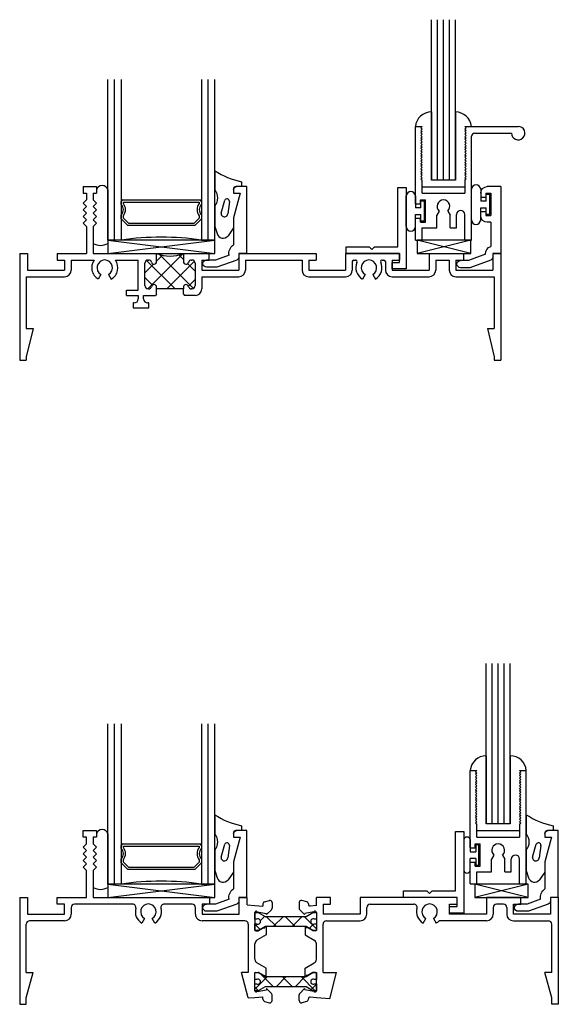
# Model space of a CAD drawing. Extents: x 0.1 to 14.3, y -2.1 to 13.7.
# Drawn here: x 9.3 to 14.3, y 4.5 to 13.7 of the extents above; entities that cross this region are included whole.
import ezdxf

# ---------------------------------------------------------------- set-up
doc = ezdxf.new("R2010")
doc.units = 0
doc.header["$LTSCALE"] = 0.3
doc.header["$MEASUREMENT"] = 0
doc.layers.get('0').update_dxf_attribs({"linetype": 'CONTINUOUS'})
for name, color, linetype in [('11F_SI01$0$GLASS', 86, 'CONTINUOUS'), ('11F_SI01$0$HARD_SEAL', 7, 'CONTINUOUS'), ('11F_SI01$0$IG_SPACER', 86, 'CONTINUOUS'), ('11F_SI01$0$SETTING_BLOCK', 86, 'CONTINUOUS'), ('11F_SI03$0$GLASS', 86, 'CONTINUOUS'), ('11F_SI03$0$HARD_SEAL', 7, 'CONTINUOUS'), ('11F_SI03$0$IG_SPACER', 86, 'CONTINUOUS'), ('11F_SI03$0$SETTING_BLOCK', 86, 'CONTINUOUS'), ('B110010$0$THERMAL', 3, 'CONTINUOUS'), ('B110011$0$THERMAL', 3, 'CONTINUOUS'), ('E110011$0$EXT_FRAME', 5, 'CONTINUOUS'), ('E110080$0$EXT_SASH', 6, 'CONTINUOUS'), ('E110081$0$EXT_SASH', 6, 'CONTINUOUS'), ('E110090$0$EXT_BEAD', 1, 'CONTINUOUS'), ('E110092$0$EXT_BEAD', 1, 'CONTINUOUS'), ('E110096$0$EXT_BEAD', 1, 'CONTINUOUS'), ('E111010$0$EXT_FRAME', 5, 'CONTINUOUS'), ('E112010$0$EXT_FRAME', 5, 'CONTINUOUS'), ('GL_CH_04$0$HARD_SEAL', 7, 'CONTINUOUS')]:
    doc.layers.add(name, color=color, linetype=linetype)

# ---------------------------------------------------------------- blocks, each defined once
blk = doc.blocks.new('E110090')
at = {"layer": 'E110090$0$EXT_BEAD'}
for p, q in [((0, 0), (0, 0.625)), ((0, 0.625), (0.095, 0.625)), ((0.125, 0.563), (0.063, 0.563)), ((0.063, 0.563), (0.125, 0.3316)), ((0.125, 0.595), (0.125, 0.563)), ((0.125, 0.3316), (0.125, 0.079)), ((0, 0), (0.074, 0)), ((0.074, 0), (0.074, -0.034)), ((0.0937, -0.0622), (0.2801, -0.13)), ((0.1666, -0.0163), (0.2921, -0.062)), ((0.2921, -0.062), (0.376, -0.062)), ((0.2801, -0.13), (0.376, -0.13))]:
    blk.add_line(p, q, dxfattribs=at)
for centre, radius, start, end in [((0.095, 0.595), 0.03, 0, 90), ((0.074, 0), 0.094, 349.99627, 57.14238), ((0.104, -0.034), 0.03, 180, 250), ((0.376, -0.096), 0.034, 270, 90)]:
    blk.add_arc(centre, radius, start, end, dxfattribs=at)
blk = doc.blocks.new('B110090')
blk.add_blockref('E110090', (0, 0))
blk = doc.blocks.new('11F_SI03$0$G16_2_2')
at = {"layer": '11F_SI03$0$GLASS'}
for p, q in [((0, 0), (0, 1.5)), ((0.062, 0), (0.062, 1.5)), ((0.124, 1.5), (0.124, 0)), ((0.876, 1.5), (0.876, 0)), ((0.938, 0), (0.938, 1.5)), ((1, 0), (1, 1.5)), ((0.062, 0), (0, 0)), ((0.124, 0), (0.062, 0)), ((0.876, 0), (0.938, 0)), ((0.938, 0), (1, 0))]:
    blk.add_line(p, q, dxfattribs=at)
at = {"layer": '11F_SI03$0$IG_SPACER'}
for p, q in [((0.14, 0.375), (0.86, 0.375)), ((0.125, 0.335), (0.125, 0.36)), ((0.145, 0.355), (0.855, 0.355)), ((0.145, 0.3424), (0.145, 0.355)), ((0.855, 0.355), (0.855, 0.3424)), ((0.875, 0.36), (0.875, 0.335)), ((0.125, 0.197), (0.125, 0.235)), ((0.187, 0.135), (0.125, 0.197)), ((0.145, 0.2053), (0.145, 0.2276)), ((0.1953, 0.155), (0.145, 0.2053)), ((0.855, 0.2053), (0.8047, 0.155)), ((0.875, 0.197), (0.813, 0.135)), ((0.855, 0.2276), (0.855, 0.2053)), ((0.875, 0.235), (0.875, 0.197)), ((0.813, 0.135), (0.187, 0.135)), ((0.8047, 0.155), (0.1953, 0.155))]:
    blk.add_line(p, q, dxfattribs=at)
for centre, radius, start, end in [((0.14, 0.36), 0.015, 90, 180), ((0.86, 0.36), 0.015, 0, 90), ((0.0725, 0.285), 0.0725, 316.39718, 43.60282), ((0.0725, 0.285), 0.0925, 321.60833, 38.39167), ((0.9275, 0.285), 0.0925, 141.60833, 218.39167), ((0.9275, 0.285), 0.0725, 136.39718, 223.60282), ((0.5, -2.6316), 2.6583, 81.86855, 98.13145)]:
    blk.add_arc(centre, radius, start, end, dxfattribs=at)
blk = doc.blocks.new('11F_SI03$0$GLWDG187')
at = {"layer": '11F_SI03$0$HARD_SEAL'}
for p, q in [((-0.1748, 0.2106), (-0.1748, 0.0308)), ((0.0758, 0.1073), (0.0758, 0.062)), ((0, 0.0387), (0, 0)), ((0.062, 0), (0, -0.2314)), ((0, 0), (0.062, 0)), ((0.0758, 0.062), (0.0233, 0.062)), ((-0.1164, -0.1865), (-0.0812, -0.0645)), ((-0.0383, -0.0766), (-0.0537, -0.192)), ((-0.1748, -0.1184), (-0.1748, -0.3101)), ((0, -0.2314), (0, -0.3254)), ((-0.1748, -0.3101), (-0.1532, -0.3785)), ((0, -0.3254), (-0.0505, -0.398))]:
    blk.add_line(p, q, dxfattribs=at)
for centre, radius, start, end in [((0.222, 0.8177), 0.7252, 236.83426, 258.37289), ((-0.2576, -0.0438), 0.1115, 318.01795, 41.98205), ((0.0233, 0.0387), 0.0232, 90, 180), ((-0.0612, -0.0757), 0.0229, 357.80254, 150.71623), ((-0.0851, -0.1898), 0.0315, 174.03397, 355.94684), ((-0.097, -0.3629), 0.0583, 195.47324, 322.96728)]:
    blk.add_arc(centre, radius, start, end, dxfattribs=at)
blk = doc.blocks.new('11F_SI03$0$SB_16_2')
at = {"layer": '11F_SI03$0$SETTING_BLOCK'}
for p, q in [((1, 0.125), (0, 0.125)), ((0, 0.125), (0, 0)), ((0, 0), (1, 0.125)), ((0, 0.125), (1, 0)), ((1, 0), (1, 0.125)), ((0, 0), (1, 0))]:
    blk.add_line(p, q, dxfattribs=at)
blk = doc.blocks.new('*X47')
at = {"color": 0}
for p, q in [((2.2516, 0.4839), (2.2923, 0.5246)), ((2.4013, 0.4271), (2.3063, 0.5221)), ((2.3717, 0.4271), (2.4667, 0.5221)), ((2.5781, 0.4271), (2.4831, 0.5221)), ((2.5484, 0.4271), (2.6434, 0.5221)), ((2.7755, 0.4065), (2.6599, 0.5221)), ((2.2005, 0.4327), (2.2202, 0.4525)), ((2.2509, 0.4007), (2.2005, 0.4512)), ((2.7084, 0.4103), (2.7488, 0.4507))]:
    blk.add_line(p, q, dxfattribs=at)
blk = doc.blocks.new('*X48')
at = {"color": 0}
for p, q in [((2.2005, 0.0792), (2.3172, 0.1959)), ((2.374, 0.1009), (2.2549, 0.22)), ((2.399, 0.1009), (2.494, 0.1959)), ((2.5507, 0.1009), (2.4557, 0.1959)), ((2.5758, 0.1009), (2.6708, 0.1959)), ((2.7645, 0.0639), (2.6325, 0.1959)), ((2.7746, 0.2306), (2.7723, 0.2329)), ((2.2336, 0.0645), (2.2005, 0.0976)), ((2.7258, 0.0741), (2.7755, 0.1238))]:
    blk.add_line(p, q, dxfattribs=at)
blk = doc.blocks.new('E111010')
at = {"layer": 'E111010$0$EXT_FRAME'}
for p, q in [((-2.424, 0.9515), (-2.424, 0.8988)), ((-2.3528, 0.9585), (-2.3988, 0.9708)), ((-2.338, 0.9392), (-2.338, 0.934)), ((-2.263, 0.9245), (-2.3216, 0.9191)), ((-2.1301, 1), (-2.263, 1)), ((-2.263, 0.9245), (-2.263, 1)), ((-2.2001, 0.938), (-2.2001, 0.844)), ((-2.2001, 0.938), (-2.1301, 0.938)), ((-2.1301, 0.938), (-2.1301, 1)), ((-0.947, 1), (-1.854, 1)), ((-1.854, 1), (-1.854, 0.844)), ((-1.7605, 0.9375), (-1.3521, 0.9375)), ((-1.017, 0.844), (-1.017, 0.938)), ((-1.017, 0.938), (-0.947, 0.938)), ((-0.947, 0.938), (-0.947, 1)), ((-0.35, 1), (-0.671, 1)), ((-0.671, 1), (-0.671, 0.844)), ((-0.5135, 0.9375), (-0.5775, 0.9375)), ((-0.42, 0.844), (-0.42, 0.938)), ((-0.42, 0.938), (-0.35, 0.938)), ((-0.35, 0.938), (-0.35, 1)), ((0, 1), (-0.074, 1)), ((-0.074, 1), (-0.074, 0.844)), ((0, 1), (0, 0)), ((-2.4181, 0.8846), (-2.373, 0.8395)), ((-2.373, 0.8395), (-2.37, 0.8506)), ((-2.2852, 0.8656), (-2.37, 0.8506)), ((-2.263, 0.8593), (-2.263, 0.703)), ((-1.854, 0.844), (-2.2001, 0.844)), ((-1.7915, 0.8435), (-1.7915, 0.9065)), ((-0.671, 0.844), (-1.017, 0.844)), ((-0.6085, 0.9065), (-0.6085, 0.8435)), ((-0.4825, 0.9065), (-0.4825, 0.8435)), ((-0.074, 0.844), (-0.42, 0.844)), ((-2.2005, 0.296), (-2.2005, 0.7505)), ((-2.1695, 0.7815), (-1.8535, 0.7815)), ((-1.2652, 0.7599), (-1.2402, 0.8032)), ((-1.1678, 0.8032), (-1.1427, 0.7599)), ((-0.6705, 0.7815), (-1.1153, 0.7815)), ((-0.4205, 0.7815), (-0.093, 0.7815)), ((-0.062, 0.296), (-0.062, 0.7505)), ((-2.369, 0.7215), (-2.369, 0.6485)), ((-2.369, 0.6485), (-2.2825, 0.5986)), ((-2.357, 0.7155), (-2.357, 0.7215)), ((-2.3462, 0.7155), (-2.357, 0.7155)), ((-2.2989, 0.6891), (-2.3432, 0.7147)), ((-2.271, 0.688), (-2.2949, 0.688)), ((-2.263, 0.703), (-2.263, 0.696)), ((-2.263, 0.4212), (-2.263, 0.5648)), ((-2.369, 0.3375), (-2.2825, 0.3874)), ((-2.369, 0.2645), (-2.369, 0.3375)), ((-2.2989, 0.2969), (-2.3432, 0.2713)), ((-2.271, 0.298), (-2.2949, 0.298)), ((-2.263, 0.283), (-2.263, 0.29)), ((-2.263, 0.1267), (-2.263, 0.283)), ((-2.2005, 0.296), (-2.075, 0.296)), ((-2.137, 0.0502), (-2.075, 0.296)), ((-0.062, 0.296), (-0.125, 0.296)), ((-0.062, 0.0609), (-0.125, 0.296)), ((-2.3462, 0.2705), (-2.357, 0.2705)), ((-2.357, 0.2705), (-2.357, 0.2645)), ((-2.4181, 0.1014), (-2.373, 0.1465)), ((-2.373, 0.1465), (-2.37, 0.1354)), ((-2.2852, 0.1204), (-2.37, 0.1354)), ((-2.424, 0.0345), (-2.424, 0.0872)), ((-2.3528, 0.0275), (-2.3988, 0.0152)), ((-2.338, 0.0468), (-2.338, 0.052)), ((-2.263, 0.0616), (-2.3216, 0.0669)), ((-2.137, 0.0502), (-2.263, 0.0616)), ((-0.062, 0), (-0.062, 0.0609)), ((0, 0), (-0.062, 0))]:
    blk.add_line(p, q, dxfattribs=at)
for centre, radius, start, end in [((-2.404, 0.9515), 0.02, 75, 180), ((-2.358, 0.9392), 0.02, 360, 75), ((-2.323, 0.934), 0.015, 180, 275.27), ((-1.7605, 0.9065), 0.031, 90, 180.02664), ((-1.3521, 0.9065), 0.031, 344.70175, 90), ((-1.204, 0.866), 0.0725, 300, 240), ((-0.5775, 0.9065), 0.031, 90, 180), ((-0.5135, 0.9065), 0.031, 360, 90), ((-2.404, 0.8988), 0.02, 180, 225), ((-2.275, 0.8593), 0.012, 0, 148.18969), ((-1.8535, 0.8435), 0.062, 270, 0.02664), ((-1.204, 0.866), 0.1225, 164.70175, 240), ((-0.6705, 0.8435), 0.062, 270, 0), ((-0.4205, 0.8435), 0.062, 180, 270), ((-2.1695, 0.7505), 0.031, 90, 180), ((-1.204, 0.866), 0.1225, 300, 316.38604), ((-0.093, 0.7505), 0.031, 360, 90), ((-2.363, 0.7215), 0.006, 0, 180), ((-2.3462, 0.7095), 0.006, 60, 90), ((-2.2949, 0.696), 0.008, 240, 270), ((-2.271, 0.696), 0.008, 270, 0), ((-2.302, 0.5648), 0.039, 360, 60), ((-2.302, 0.4212), 0.039, 300, 360), ((-2.2949, 0.29), 0.008, 90, 120), ((-2.271, 0.29), 0.008, 0, 90), ((-2.363, 0.2645), 0.006, 180, 0), ((-2.3462, 0.2765), 0.006, 270, 300), ((-2.404, 0.0872), 0.02, 135, 180), ((-2.275, 0.1267), 0.012, 211.81031, 360), ((-2.404, 0.0345), 0.02, 180, 285), ((-2.358, 0.0468), 0.02, 285, 0), ((-2.323, 0.052), 0.015, 84.73, 180)]:
    blk.add_arc(centre, radius, start, end, dxfattribs=at)
blk = doc.blocks.new('E112010')
at = {"layer": 'E112010$0$EXT_FRAME'}
for p, q in [((0.593, 1.563), (0.593, 1.625)), ((0.593, 1.625), (0.6555, 1.625)), ((0.6555, 1.625), (0.718, 1.625)), ((0.718, 1.625), (0.718, 1.563)), ((0.6242, 1.563), (0.593, 1.563)), ((0.593, 1.4697), (0.6242, 1.501)), ((0.6242, 1.501), (0.6242, 1.563)), ((0.718, 1.563), (0.6867, 1.563)), ((0.6867, 1.563), (0.6867, 1.501)), ((0.6867, 1.501), (0.718, 1.4697)), ((0.6242, 1.4385), (0.593, 1.4697)), ((0.593, 1.4072), (0.6242, 1.4385)), ((0.6242, 1.376), (0.593, 1.4072)), ((0.718, 1.4697), (0.6867, 1.4385)), ((0.6867, 1.4385), (0.718, 1.4072)), ((0.718, 1.4072), (0.6867, 1.376)), ((0.593, 1.3447), (0.6242, 1.376)), ((0.6242, 1.3135), (0.593, 1.3447)), ((0.593, 1.2822), (0.6242, 1.3135)), ((0.6867, 1.376), (0.718, 1.3447)), ((0.718, 1.3447), (0.6867, 1.3135)), ((0.6867, 1.3135), (0.718, 1.2822)), ((0.6242, 1.251), (0.593, 1.2822)), ((0.6242, 1), (0.6242, 1.251)), ((0.718, 1.2822), (0.6867, 1.251)), ((0.6867, 1.251), (0.6867, 1)), ((0, 1), (0.074, 1)), ((0, 1), (0, 0)), ((0.074, 1), (0.074, 0.844)), ((0.35, 0.938), (0.35, 1)), ((0.35, 1), (0.6242, 1)), ((0.42, 0.938), (0.35, 0.938)), ((0.42, 0.844), (0.42, 0.938)), ((1.0559, 0.9375), (0.5135, 0.9375)), ((0.6867, 1), (1.7766, 1)), ((1.6131, 0.9375), (1.3521, 0.9375)), ((1.7766, 0.9375), (1.7066, 0.9375)), ((1.7066, 0.9375), (1.7066, 0.8442)), ((1.7766, 1), (1.7766, 0.9375)), ((2.0525, 1), (2.1265, 1)), ((2.0525, 0.8442), (2.0525, 1)), ((2.1265, 0.9313), (2.1265, 1)), ((2.1265, 0.9313), (2.2, 0.9245)), ((2.2, 0.9245), (2.275, 0.9176)), ((2.275, 0.9392), (2.275, 0.9176)), ((2.2898, 0.9585), (2.3358, 0.9708)), ((2.361, 0.9515), (2.361, 0.8988)), ((0.074, 0.844), (0.42, 0.844)), ((0.4825, 0.9065), (0.4825, 0.8435)), ((1.6441, 0.8437), (1.6441, 0.9065)), ((1.7066, 0.8442), (2.0525, 0.8442)), ((2.2, 0.8593), (2.2, 0.703)), ((2.2222, 0.8656), (2.307, 0.8506)), ((2.31, 0.8395), (2.307, 0.8506)), ((2.3551, 0.8846), (2.31, 0.8395)), ((0.062, 0.296), (0.062, 0.7505)), ((0.4205, 0.7815), (0.093, 0.7815)), ((1.1678, 0.8032), (1.1427, 0.7599)), ((1.2652, 0.7599), (1.2402, 0.8032)), ((2.107, 0.7817), (1.7061, 0.7817)), ((2.138, 0.7507), (2.138, 0.296)), ((2.2, 0.703), (2.2, 0.696)), ((2.208, 0.688), (2.2319, 0.688)), ((2.306, 0.6485), (2.2195, 0.5986)), ((2.2359, 0.6891), (2.2802, 0.7147)), ((2.2832, 0.7155), (2.294, 0.7155)), ((2.294, 0.7155), (2.294, 0.7215)), ((2.306, 0.7215), (2.306, 0.6485)), ((2.2, 0.4212), (2.2, 0.5648)), ((2.306, 0.3375), (2.2195, 0.3874)), ((0.062, 0.296), (0.125, 0.296)), ((0.062, 0.0609), (0.125, 0.296)), ((2.138, 0.296), (2.075, 0.296)), ((2.138, 0.0609), (2.075, 0.296)), ((2.2, 0.283), (2.2, 0.29)), ((2.2, 0.1267), (2.2, 0.283)), ((2.208, 0.298), (2.2319, 0.298)), ((2.2359, 0.2969), (2.2802, 0.2713)), ((2.306, 0.2645), (2.306, 0.3375)), ((2.2832, 0.2705), (2.294, 0.2705)), ((2.294, 0.2705), (2.294, 0.2645)), ((2.2222, 0.1204), (2.307, 0.1354)), ((2.31, 0.1465), (2.307, 0.1354)), ((2.3551, 0.1014), (2.31, 0.1465)), ((0, 0), (0.062, 0)), ((0.062, 0), (0.062, 0.0609)), ((2.138, 0.0609), (2.2, 0.0643)), ((2.2, 0.0643), (2.275, 0.0684)), ((2.275, 0.0468), (2.275, 0.0684)), ((2.2898, 0.0275), (2.3358, 0.0152)), ((2.361, 0.0345), (2.361, 0.0872))]:
    blk.add_line(p, q, dxfattribs=at)
for centre, radius, start, end in [((0.5135, 0.9065), 0.031, 90, 180), ((1.0559, 0.9065), 0.031, 344.70175, 90), ((1.204, 0.866), 0.0725, 300, 240), ((1.3521, 0.9065), 0.031, 90, 195.29825), ((1.6131, 0.9065), 0.031, 359.97336, 90), ((2.295, 0.9392), 0.02, 105, 180), ((2.341, 0.9515), 0.02, 0, 105), ((0.4205, 0.8435), 0.062, 270, 0), ((1.204, 0.866), 0.1225, 164.70175, 240), ((1.204, 0.866), 0.1225, 300, 15.29825), ((1.7061, 0.8437), 0.062, 179.97336, 270), ((2.212, 0.8593), 0.012, 31.81031, 180), ((2.341, 0.8988), 0.02, 315, 0), ((0.093, 0.7505), 0.031, 90, 180), ((2.107, 0.7507), 0.031, 0, 90), ((2.208, 0.696), 0.008, 180, 270), ((2.2319, 0.696), 0.008, 270, 300), ((2.2832, 0.7095), 0.006, 90, 120), ((2.3, 0.7215), 0.006, 0, 180), ((2.239, 0.5648), 0.039, 120, 180), ((2.239, 0.4212), 0.039, 180, 240), ((2.208, 0.29), 0.008, 90, 180), ((2.2319, 0.29), 0.008, 60, 90), ((2.2832, 0.2765), 0.006, 240, 270), ((2.3, 0.2645), 0.006, 180, 0), ((2.212, 0.1267), 0.012, 180, 328.18969), ((2.341, 0.0872), 0.02, 0, 45), ((2.295, 0.0468), 0.02, 180, 255), ((2.341, 0.0345), 0.02, 255, 0)]:
    blk.add_arc(centre, radius, start, end, dxfattribs=at)
blk = doc.blocks.new('B110010')
at = {"layer": 'B110010$0$THERMAL'}
for points in [[(2.2961, 0.727), (2.232, 0.69), (2.2, 0.69), (2.2, 0.754), (2.2165, 0.754, 1.779511), (2.2165, 0.795), (2.2, 0.795), (2.2, 0.859), (2.232, 0.859), (2.2961, 0.822), (2.6789, 0.822), (2.743, 0.859), (2.775, 0.859), (2.775, 0.795), (2.7585, 0.795, 1.779511), (2.7585, 0.754), (2.775, 0.754), (2.775, 0.69), (2.743, 0.69), (2.6789, 0.727)], [(2.2961, 0.164), (2.232, 0.127), (2.2, 0.127), (2.2, 0.191), (2.2165, 0.191, 1.779511), (2.2165, 0.232), (2.2, 0.232), (2.2, 0.296), (2.232, 0.296), (2.2961, 0.259), (2.6789, 0.259), (2.743, 0.296), (2.775, 0.296), (2.775, 0.232), (2.7585, 0.232, 1.779511), (2.7585, 0.191), (2.775, 0.191), (2.775, 0.127), (2.743, 0.127), (2.6789, 0.164)]]:
    blk.add_lwpolyline(points, format="xyb", close=True, dxfattribs=at)
for name, p in [('E112010', (0, 0)), ('E111010', (5.038, 0)), ('*X47', (-0.0005, 0.2999)), ('*X48', (-0.0005, 0.0631))]:
    blk.add_blockref(name, p, dxfattribs=at)
blk = doc.blocks.new('E110096')
at = {"layer": 'E110096$0$EXT_BEAD'}
for p, q in [((-0.016, 0.615), (0.062, 0.615)), ((-0.016, 0.062), (-0.016, 0.615)), ((0.062, 0.615), (0.062, -0.146)), ((-0.5, 0), (-0.5, 0.062)), ((-0.5, 0.062), (-0.283, 0.062)), ((0, 0), (-0.5, 0)), ((-0.258, 0.037), (-0.283, 0.062)), ((-0.258, 0.037), (-0.233, 0.062)), ((-0.233, 0.062), (-0.016, 0.062)), ((0, -0.084), (0, 0)), ((-0.07, -0.084), (0, -0.084)), ((-0.07, -0.146), (-0.07, -0.084)), ((0.062, -0.146), (-0.07, -0.146))]:
    blk.add_line(p, q, dxfattribs=at)
blk = doc.blocks.new('B110096')
blk.add_blockref('E110096', (0, 0))
blk = doc.blocks.new('11F_SI03$0$SB_08_2')
at = {"layer": '11F_SI03$0$SETTING_BLOCK'}
for p, q in [((0, 0.125), (0.5, 0)), ((0, 0), (0.5, 0.125)), ((0.5, 0.125), (0, 0.125)), ((0, 0.125), (0, 0)), ((0.5, 0), (0.5, 0.125)), ((0, 0), (0.5, 0))]:
    blk.add_line(p, q, dxfattribs=at)
blk = doc.blocks.new('E110081')
at = {"layer": 'E110081$0$EXT_SASH'}
for p, q in [((0, 0.338), (0, 1.062)), ((0, 1.062), (0.062, 1.062)), ((0.062, 1.062), (0.05, 1.05)), ((0.05, 1.05), (0.062, 1.038)), ((0.062, 1.038), (0.05, 1.026)), ((0.05, 1.026), (0.062, 1.014)), ((0.062, 1.014), (0.05, 1.002)), ((0.462, 1.062), (0.524, 1.062)), ((0.462, 1.062), (0.474, 1.05)), ((0.474, 1.05), (0.462, 1.038)), ((0.462, 1.038), (0.474, 1.026)), ((0.474, 1.026), (0.462, 1.014)), ((0.462, 1.014), (0.474, 1.002)), ((0.524, 0), (0.524, 1.062)), ((0.05, 1.002), (0.062, 0.99)), ((0.062, 0.99), (0.05, 0.978)), ((0.05, 0.978), (0.062, 0.966)), ((0.062, 0.966), (0.05, 0.954)), ((0.05, 0.954), (0.062, 0.942)), ((0.062, 0.942), (0.05, 0.93)), ((0.05, 0.93), (0.062, 0.918)), ((0.474, 1.002), (0.462, 0.99)), ((0.462, 0.99), (0.474, 0.978)), ((0.474, 0.978), (0.462, 0.966)), ((0.462, 0.966), (0.474, 0.954)), ((0.474, 0.954), (0.462, 0.942)), ((0.462, 0.942), (0.474, 0.93)), ((0.474, 0.93), (0.462, 0.918)), ((0.062, 0.918), (0.05, 0.906)), ((0.05, 0.906), (0.062, 0.894)), ((0.062, 0.894), (0.05, 0.882)), ((0.05, 0.882), (0.062, 0.87)), ((0.062, 0.87), (0.05, 0.858)), ((0.05, 0.858), (0.062, 0.846)), ((0.062, 0.846), (0.05, 0.834)), ((0.05, 0.834), (0.062, 0.822)), ((0.462, 0.918), (0.474, 0.906)), ((0.474, 0.906), (0.462, 0.894)), ((0.462, 0.894), (0.474, 0.882)), ((0.474, 0.882), (0.462, 0.87)), ((0.462, 0.87), (0.474, 0.858)), ((0.474, 0.858), (0.462, 0.846)), ((0.462, 0.846), (0.474, 0.834)), ((0.474, 0.834), (0.462, 0.822)), ((0.062, 0.822), (0.05, 0.81)), ((0.05, 0.81), (0.062, 0.798)), ((0.062, 0.798), (0.05, 0.786)), ((0.05, 0.786), (0.062, 0.774)), ((0.062, 0.774), (0.05, 0.762)), ((0.05, 0.762), (0.062, 0.75)), ((0.062, 0.75), (0.05, 0.738)), ((0.05, 0.738), (0.062, 0.726)), ((0.462, 0.822), (0.474, 0.81)), ((0.474, 0.81), (0.462, 0.798)), ((0.462, 0.798), (0.474, 0.786)), ((0.474, 0.786), (0.462, 0.774)), ((0.462, 0.774), (0.474, 0.762)), ((0.474, 0.762), (0.462, 0.75)), ((0.462, 0.75), (0.474, 0.738)), ((0.474, 0.738), (0.462, 0.726)), ((0.062, 0.726), (0.05, 0.714)), ((0.05, 0.714), (0.062, 0.702)), ((0.062, 0.702), (0.05, 0.69)), ((0.05, 0.69), (0.062, 0.678)), ((0.062, 0.678), (0.05, 0.666)), ((0.05, 0.666), (0.062, 0.654)), ((0.062, 0.654), (0.05, 0.642)), ((0.462, 0.726), (0.474, 0.714)), ((0.474, 0.714), (0.462, 0.702)), ((0.462, 0.702), (0.474, 0.69)), ((0.474, 0.69), (0.462, 0.678)), ((0.462, 0.678), (0.474, 0.666)), ((0.474, 0.666), (0.462, 0.654)), ((0.462, 0.654), (0.474, 0.642)), ((0.05, 0.642), (0.062, 0.63)), ((0.062, 0.63), (0.05, 0.618)), ((0.05, 0.618), (0.062, 0.606)), ((0.062, 0.606), (0.05, 0.594)), ((0.05, 0.594), (0.062, 0.582)), ((0.062, 0.582), (0.05, 0.57)), ((0.05, 0.57), (0.058, 0.562)), ((0.058, 0.562), (0.062, 0.562)), ((0.062, 0.437), (0.062, 0.562)), ((0.474, 0.642), (0.462, 0.63)), ((0.462, 0.63), (0.474, 0.618)), ((0.474, 0.618), (0.462, 0.606)), ((0.462, 0.606), (0.474, 0.594)), ((0.474, 0.594), (0.462, 0.582)), ((0.462, 0.582), (0.474, 0.57)), ((0.462, 0.562), (0.466, 0.562)), ((0.462, 0.562), (0.462, 0.437)), ((0.474, 0.57), (0.466, 0.562)), ((0.047, 0.3755), (0.094, 0.3755)), ((0.047, 0.338), (0.047, 0.3755)), ((0.062, 0.437), (0.462, 0.437)), ((0.094, 0.203), (0.094, 0.3755)), ((0, 0.338), (0.047, 0.338)), ((0, 0), (0, 0.203)), ((0, 0.203), (0.047, 0.203)), ((0.047, 0.1655), (0.047, 0.203)), ((0.094, 0.1655), (0.094, 0.203)), ((0.222, 0.2703), (0.2005, 0.233)), ((0.2005, 0.115), (0.2005, 0.233)), ((0.302, 0.2703), (0.3235, 0.233)), ((0.3235, 0.115), (0.3235, 0.233)), ((0.384, 0.115), (0.384, 0.2313)), ((0.462, 0), (0.462, 0.2313)), ((0.047, 0.1655), (0.094, 0.1655)), ((0.062, 0.115), (0.2005, 0.115)), ((0.062, 0), (0.062, 0.115)), ((0.3235, 0.115), (0.384, 0.115)), ((0, 0), (0.062, 0)), ((0.462, 0), (0.524, 0))]:
    blk.add_line(p, q, dxfattribs=at)
for centre, radius, start, end in [((0.262, 0.315), 0.06, 311.81031, 228.18969), ((0.423, 0.2313), 0.039, 0, 180)]:
    blk.add_arc(centre, radius, start, end, dxfattribs=at)
blk = doc.blocks.new('B110081')
blk.add_blockref('E110081', (0, 0))
blk = doc.blocks.new('GL_CH_04')
at = {"layer": 'GL_CH_04$0$HARD_SEAL'}
for p, q in [((-0.3735, 0.137), (-0.3735, -0.5)), ((-0.1505, 0.137), (-0.1505, -0.5)), ((-0.1505, -0.5), (-0.3735, -0.5)), ((-0.462, -0.562), (-0.062, -0.562))]:
    blk.add_line(p, q, dxfattribs=at)
for centre, start, end in [((-0.3754, -0.0121), 89.27005, 175.35308), ((-0.1486, -0.0121), 4.64692, 90.72995)]:
    blk.add_arc(centre, 0.1491, start, end, dxfattribs=at)
blk = doc.blocks.new('11F_SI03$0$glass_04')
at = {"layer": '11F_SI03$0$GLASS'}
for p, q in [((0, 0), (0, 1.5)), ((0.05575, 0), (0.05575, 1.5)), ((0.1115, 0), (0.1115, 1.5)), ((0.16725, 0), (0.16725, 1.5)), ((0.223, 0), (0.223, 1.5)), ((0.05575, 0), (0, 0)), ((0.1115, 0), (0.05575, 0)), ((0.16725, 0), (0.1115, 0)), ((0.223, 0), (0.16725, 0))]:
    blk.add_line(p, q, dxfattribs=at)
blk = doc.blocks.new('11F_SI03$0$sash_bulb')
at = {"layer": '11F_SI03$0$HARD_SEAL'}
for p, q in [((-0.0608, 0.0766), (-0.0608, -0.2116)), ((0, 0.0766), (0, -0.036)), ((0.082, 0.0271), (0.052, 0.0271)), ((0.052, 0.0271), (0.052, -0.036)), ((0.082, -0.1621), (0.082, 0.0271)), ((0, -0.036), (0.052, -0.036)), ((0, -0.2116), (0, -0.099)), ((0.052, -0.099), (0, -0.099)), ((0.052, -0.099), (0.052, -0.1621)), ((0.052, -0.1621), (0.082, -0.1621))]:
    blk.add_line(p, q, dxfattribs=at)
for centre, start, end in [((-0.0304, 0.0691), 13.81574, 166.18426), ((-0.0304, -0.2041), 193.81574, 346.18426)]:
    blk.add_arc(centre, 0.0313, start, end, dxfattribs=at)
blk = doc.blocks.new('11F_SI03')
at = {"layer": '11F_SI03$0$HARD_SEAL'}
blk.add_line((0.8246, 1.594), (0.8246, 1.094), dxfattribs=at)
for centre, radius, start, end in [((0.7713, 1.579), 0.0554, 15.66947, 164.33053), ((0.7557, 1.2046), 0.1303, 238.06047, 301.93953)]:
    blk.add_arc(centre, radius, start, end, dxfattribs=at)
for name, p in [('11F_SI03$0$glass_04', (4.3643, 1.6875)), ('11F_SI03$0$G16_2_2', (0.8246, 1.125)), ('GL_CH_04', (4.7378, 2.1875)), ('B110081', (4.2138, 1.1255)), ('B110010', (0, 0)), ('B110096', (4.091, 1))]:
    blk.add_blockref(name, p)
at = {"xscale": -1}
blk.add_blockref('B110090', (2.1244, 1), dxfattribs=at)
at = {"extrusion": (0, 0, -1), "zscale": -1}
blk.add_blockref('B110090', (-5.038, 1), dxfattribs=at)
at = {"layer": '11F_SI03$0$HARD_SEAL'}
for name, p in [('11F_SI03$0$GLWDG187', (1.9994, 1.563)), ('11F_SI03$0$GLWDG187', (4.913, 1.563)), ('11F_SI03$0$sash_bulb', (4.2138, 1.4635)), ('11F_SI03$0$SB_16_2', (0.8246, 1))]:
    blk.add_blockref(name, p, dxfattribs=at)
at = {"layer": '11F_SI03$0$HARD_SEAL', "rotation": 180}
blk.add_blockref('11F_SI03$0$SB_08_2', (4.7563, 1.125), dxfattribs=at)
blk = doc.blocks.new('E110011')
at = {"layer": 'E110011$0$EXT_FRAME'}
for p, q in [((0.594, 1.625), (0.718, 1.625)), ((0.594, 1.625), (0.594, 1.563)), ((0.718, 1.625), (0.718, 1.563)), ((0.594, 1.563), (0.625, 1.563)), ((0.625, 1.501), (0.594, 1.47)), ((0.625, 1.563), (0.625, 1.501)), ((0.687, 1.563), (0.687, 1.501)), ((0.687, 1.563), (0.718, 1.563)), ((0.687, 1.501), (0.718, 1.47)), ((0.594, 1.47), (0.625, 1.439)), ((0.625, 1.439), (0.594, 1.408)), ((0.594, 1.408), (0.625, 1.377)), ((0.718, 1.47), (0.687, 1.439)), ((0.687, 1.439), (0.718, 1.408)), ((0.718, 1.408), (0.687, 1.377)), ((0.625, 1.377), (0.594, 1.346)), ((0.594, 1.346), (0.625, 1.315)), ((0.625, 1.315), (0.594, 1.284)), ((0.687, 1.377), (0.718, 1.346)), ((0.718, 1.346), (0.687, 1.315)), ((0.687, 1.315), (0.718, 1.284)), ((0.594, 1.284), (0.625, 1.253)), ((0.625, 1.253), (0.625, 1)), ((0.718, 1.284), (0.687, 1.253)), ((0.687, 1.253), (0.687, 1)), ((0, 1), (0, 0)), ((0, 1), (0.074, 1)), ((0.074, 1), (0.074, 0.844)), ((0.35, 1), (0.35, 0.938)), ((0.35, 1), (0.625, 1)), ((0.35, 0.938), (0.42, 0.938)), ((0.42, 0.938), (0.42, 0.844)), ((0.482, 0.938), (0.482, 0.844)), ((0.482, 0.938), (0.6969, 0.938)), ((0.687, 1), (1.281, 1)), ((0.8951, 0.938), (1.109, 0.938)), ((1.109, 0.656), (1.109, 0.938)), ((1.202, 0.938), (1.207, 0.938)), ((1.281, 0.923), (1.281, 1)), ((1.531, 1), (1.531, 0.923)), ((1.531, 1), (1.769, 1)), ((1.605, 0.938), (1.61, 0.938)), ((1.703, 0.938), (1.769, 0.938)), ((1.703, 0.938), (1.703, 0.844)), ((1.769, 1), (1.769, 0.938)), ((2.049, 1), (2.049, 0.844)), ((2.049, 1), (2.773, 1)), ((2.111, 0.938), (2.641, 0.938)), ((2.111, 0.938), (2.111, 0.844)), ((2.641, 0.938), (2.641, 0.844)), ((2.703, 0.938), (2.703, 0.844)), ((2.703, 0.938), (2.773, 0.938)), ((2.773, 1), (2.773, 0.938)), ((3.049, 1), (3.049, 0.844)), ((3.049, 1), (3.553, 1)), ((3.111, 0.923), (3.111, 0.844)), ((3.126, 0.938), (3.1411, 0.938)), ((3.3909, 0.938), (3.406, 0.938)), ((3.421, 0.923), (3.421, 0.844)), ((3.483, 0.938), (3.483, 0.844)), ((3.483, 0.938), (3.553, 0.938)), ((3.553, 1), (3.553, 0.938)), ((3.829, 1), (3.829, 0.844)), ((3.829, 1), (4.15, 1)), ((3.891, 0.938), (3.891, 0.844)), ((3.891, 0.938), (4.018, 0.938)), ((4.018, 0.938), (4.018, 0.844)), ((4.08, 0.938), (4.08, 0.844)), ((4.08, 0.938), (4.15, 0.938)), ((4.15, 1), (4.15, 0.938)), ((4.426, 1), (4.426, 0.844)), ((4.426, 1), (4.5, 1)), ((4.5, 1), (4.5, 0)), ((0.074, 0.844), (0.42, 0.844)), ((1.171, 0.699), (1.171, 0.907)), ((1.641, 0.907), (1.641, 0.699)), ((1.703, 0.844), (2.049, 0.844)), ((2.703, 0.844), (3.049, 0.844)), ((3.483, 0.844), (3.829, 0.844)), ((4.08, 0.844), (4.426, 0.844)), ((0.062, 0.782), (0.42, 0.782)), ((0.062, 0.782), (0.062, 0.296)), ((0.7602, 0.8029), (0.7352, 0.7596)), ((0.8318, 0.8029), (0.8568, 0.7596)), ((1.703, 0.782), (2.049, 0.782)), ((1.703, 0.782), (1.703, 0.668)), ((2.703, 0.782), (3.049, 0.782)), ((3.2302, 0.8029), (3.2052, 0.7596)), ((3.3018, 0.8029), (3.3268, 0.7596)), ((3.483, 0.782), (3.829, 0.782)), ((4.08, 0.782), (4.438, 0.782)), ((4.438, 0.782), (4.438, 0.296)), ((0.999, 0.606), (0.999, 0.656)), ((0.999, 0.656), (1.109, 0.656)), ((1.207, 0.668), (1.202, 0.668)), ((1.281, 0.668), (1.281, 0.683)), ((1.531, 0.668), (1.281, 0.668)), ((1.531, 0.683), (1.531, 0.668)), ((1.61, 0.668), (1.605, 0.668)), ((0.999, 0.606), (1.109, 0.606)), ((1.109, 0.606), (1.109, 0.576)), ((1.159, 0.576), (1.159, 0.606)), ((1.159, 0.606), (1.269, 0.606)), ((1.281, 0.618), (1.269, 0.606)), ((1.531, 0.618), (1.543, 0.606)), ((1.641, 0.606), (1.543, 0.606)), ((1.069, 0.536), (1.0615, 0.536)), ((1.0615, 0.536), (1.0615, 0.491)), ((1.0615, 0.491), (1.2065, 0.491)), ((1.2065, 0.536), (1.199, 0.536)), ((1.2065, 0.491), (1.2065, 0.536)), ((0.062, 0.296), (0.125, 0.296)), ((0.125, 0.296), (0.062, 0.0338)), ((4.375, 0.296), (4.438, 0.296)), ((4.375, 0.296), (4.438, 0.0338)), ((0, 0), (0.062, 0)), ((0.062, 0.0338), (0.062, 0)), ((4.438, 0.0338), (4.438, 0)), ((4.438, 0), (4.5, 0))]:
    blk.add_line(p, q, dxfattribs=at)
for centre, radius, start, end in [((0.796, 0.866), 0.1225, 144.00214, 240.2518), ((0.796, 0.866), 0.0725, 299.57455, 240.42545), ((0.796, 0.866), 0.1225, 299.7482, 35.99786), ((1.202, 0.907), 0.031, 90, 180), ((1.207, 0.913), 0.025, 11.53696, 90), ((1.256, 0.923), 0.025, 191.53696, 0), ((1.556, 0.923), 0.025, 180, 348.46304), ((1.605, 0.913), 0.025, 90, 168.46304), ((1.61, 0.907), 0.031, 0, 90), ((3.126, 0.923), 0.015, 90, 180), ((3.1411, 0.923), 0.015, 326.44384, 90), ((3.266, 0.866), 0.0725, 299.57455, 240.42545), ((3.3909, 0.923), 0.015, 90, 195.50445), ((3.406, 0.923), 0.015, 0, 90), ((0.42, 0.844), 0.062, 270, 0), ((2.049, 0.844), 0.062, 270, 0), ((2.703, 0.844), 0.062, 180, 270), ((3.049, 0.844), 0.062, 270, 0), ((3.266, 0.866), 0.1225, 156.5704, 240.2518), ((3.266, 0.866), 0.1225, 299.7482, 25.63102), ((3.483, 0.844), 0.062, 180, 270), ((3.829, 0.844), 0.062, 270, 0), ((4.08, 0.844), 0.062, 180, 270), ((1.202, 0.699), 0.031, 180, 270), ((1.207, 0.693), 0.025, 270, 348.46304), ((1.256, 0.683), 0.025, 0, 168.46304), ((1.556, 0.683), 0.025, 11.53696, 180), ((1.605, 0.693), 0.025, 191.53696, 270), ((1.61, 0.699), 0.031, 270, 0), ((1.641, 0.668), 0.062, 270, 0), ((1.069, 0.576), 0.04, 270, 0), ((1.199, 0.576), 0.04, 180, 270)]:
    blk.add_arc(centre, radius, start, end, dxfattribs=at)
blk = doc.blocks.new('*X55')
at = {"color": 0}
for p, q in [((1.4533, 0.668), (1.1871, 0.9342)), ((1.1985, 0.6682), (1.5298, 0.9995)), ((1.281, 0.9274), (1.3359, 0.9824)), ((1.6258, 0.6723), (1.3082, 0.9899)), ((1.3751, 0.668), (1.6339, 0.9268)), ((1.531, 0.9439), (1.4892, 0.9856)), ((1.171, 0.8174), (1.2519, 0.8983)), ((1.641, 0.8339), (1.5715, 0.9034)), ((1.2413, 0.7032), (1.171, 0.7735)), ((1.5783, 0.6944), (1.641, 0.7571))]:
    blk.add_line(p, q, dxfattribs=at)
blk = doc.blocks.new('B110011')
at = {"layer": 'B110011$0$THERMAL'}
for p, q in [((1.281, 0.618), (1.281, 0.668)), ((1.531, 0.618), (1.531, 0.668))]:
    blk.add_line(p, q, dxfattribs=at)
blk.add_arc((1.406, 1.2955), 0.3209, 247.0744, 292.9256, dxfattribs=at)
blk.add_blockref('E110011', (0, 0))
blk.add_blockref('*X55', (0, 0), dxfattribs=at)
blk = doc.blocks.new('11F_SI01$0$GLWDG187')
at = {"layer": '11F_SI01$0$HARD_SEAL'}
for p, q in [((-0.1748, 0.2106), (-0.1748, 0.0308)), ((0.0758, 0.1073), (0.0758, 0.062)), ((0, 0.0387), (0, 0)), ((0.062, 0), (0, -0.2314)), ((0, 0), (0.062, 0)), ((0.0758, 0.062), (0.0233, 0.062)), ((-0.1164, -0.1865), (-0.0812, -0.0645)), ((-0.0383, -0.0766), (-0.0537, -0.192)), ((-0.1748, -0.1184), (-0.1748, -0.3101)), ((0, -0.2314), (0, -0.3254)), ((-0.1748, -0.3101), (-0.1532, -0.3785)), ((0, -0.3254), (-0.0505, -0.398))]:
    blk.add_line(p, q, dxfattribs=at)
for centre, radius, start, end in [((0.222, 0.8177), 0.7252, 236.83426, 258.37289), ((-0.2576, -0.0438), 0.1115, 318.01795, 41.98205), ((0.0233, 0.0387), 0.0232, 90, 180), ((-0.0612, -0.0757), 0.0229, 357.80254, 150.71623), ((-0.0851, -0.1898), 0.0315, 174.03397, 355.94684), ((-0.097, -0.3629), 0.0583, 195.47324, 322.96728)]:
    blk.add_arc(centre, radius, start, end, dxfattribs=at)
blk = doc.blocks.new('11F_SI01$0$SB_16_2')
at = {"layer": '11F_SI01$0$SETTING_BLOCK'}
for p, q in [((1, 0.125), (0, 0.125)), ((0, 0.125), (0, 0)), ((0, 0), (1, 0.125)), ((0, 0.125), (1, 0)), ((1, 0), (1, 0.125)), ((0, 0), (1, 0))]:
    blk.add_line(p, q, dxfattribs=at)
blk = doc.blocks.new('11F_SI01$0$SB_08_2')
at = {"layer": '11F_SI01$0$SETTING_BLOCK'}
for p, q in [((0, 0.125), (0.5, 0)), ((0, 0), (0.5, 0.125)), ((0.5, 0.125), (0, 0.125)), ((0, 0.125), (0, 0)), ((0.5, 0), (0.5, 0.125)), ((0, 0), (0.5, 0))]:
    blk.add_line(p, q, dxfattribs=at)
blk = doc.blocks.new('E110092')
at = {"layer": 'E110092$0$EXT_BEAD'}
for p, q in [((0, 0.625), (0, 0)), ((0, 0.625), (0.126, 0.625)), ((0.141, 0.563), (0.094, 0.563)), ((0.094, 0.563), (0.094, 0.353)), ((0.141, 0.563), (0.141, 0.5255)), ((0.188, 0.563), (0.188, 0.5255)), ((0.188, 0.5255), (0.141, 0.5255)), ((0.141, 0.3905), (0.141, 0.353)), ((0.188, 0.3905), (0.141, 0.3905)), ((0.188, 0.353), (0.188, 0.3905)), ((0.141, 0.353), (0.094, 0.353)), ((0.094, 0.291), (0.126, 0.291)), ((0.094, 0.291), (0.094, 0.065)), ((0, 0), (0.074, 0)), ((0.074, 0), (0.074, -0.0333)), ((0.0944, -0.0624), (0.2911, -0.134)), ((0.1416, -0.0072), (0.303, -0.066)), ((0.303, -0.066), (0.376, -0.066)), ((0.2911, -0.134), (0.376, -0.134))]:
    blk.add_line(p, q, dxfattribs=at)
for centre, radius, start, end in [((0.126, 0.563), 0.062, 0, 90), ((0.126, 0.353), 0.062, 270, 0), ((0.074, 0), 0.068, 353.88385, 72.89536), ((0.105, -0.0333), 0.031, 180, 250), ((0.376, -0.1), 0.034, 270, 90)]:
    blk.add_arc(centre, radius, start, end, dxfattribs=at)
blk = doc.blocks.new('B110092')
blk.add_blockref('E110092', (0, 0))
blk = doc.blocks.new('E110080')
at = {"layer": 'E110080$0$EXT_SASH'}
for p, q in [((0, 1.062), (0.062, 1.062)), ((0, 0.338), (0, 1.062)), ((0.062, 1.062), (0.05, 1.05)), ((0.05, 1.05), (0.062, 1.038)), ((0.062, 1.038), (0.05, 1.026)), ((0.05, 1.026), (0.062, 1.014)), ((0.062, 1.014), (0.05, 1.002)), ((0.462, 1.062), (0.9615, 1.062)), ((0.462, 1.062), (0.462, 1.062)), ((0.462, 1.062), (0.474, 1.05)), ((0.474, 1.05), (0.462, 1.038)), ((0.462, 1.038), (0.474, 1.026)), ((0.474, 1.026), (0.462, 1.014)), ((0.462, 1.014), (0.474, 1.002)), ((0.05, 1.002), (0.062, 0.99)), ((0.062, 0.99), (0.05, 0.978)), ((0.05, 0.978), (0.062, 0.966)), ((0.062, 0.966), (0.05, 0.954)), ((0.05, 0.954), (0.062, 0.942)), ((0.062, 0.942), (0.05, 0.93)), ((0.05, 0.93), (0.062, 0.918)), ((0.474, 1.002), (0.462, 0.99)), ((0.462, 0.99), (0.474, 0.978)), ((0.474, 0.978), (0.462, 0.966)), ((0.462, 0.966), (0.474, 0.954)), ((0.474, 0.954), (0.462, 0.942)), ((0.462, 0.942), (0.474, 0.93)), ((0.474, 0.93), (0.462, 0.918)), ((0.524, 0), (0.524, 0.97)), ((0.554, 1), (0.899, 1)), ((1.024, 0.9995), (1.024, 1)), ((1.024, 1), (1.024, 1)), ((0.062, 0.918), (0.05, 0.906)), ((0.05, 0.906), (0.062, 0.894)), ((0.062, 0.894), (0.05, 0.882)), ((0.05, 0.882), (0.062, 0.87)), ((0.062, 0.87), (0.05, 0.858)), ((0.05, 0.858), (0.062, 0.846)), ((0.062, 0.846), (0.05, 0.834)), ((0.05, 0.834), (0.062, 0.822)), ((0.462, 0.918), (0.474, 0.906)), ((0.474, 0.906), (0.462, 0.894)), ((0.462, 0.894), (0.474, 0.882)), ((0.474, 0.882), (0.462, 0.87)), ((0.462, 0.87), (0.474, 0.858)), ((0.474, 0.858), (0.462, 0.846)), ((0.462, 0.846), (0.474, 0.834)), ((0.474, 0.834), (0.462, 0.822)), ((0.062, 0.822), (0.05, 0.81)), ((0.05, 0.81), (0.062, 0.798)), ((0.062, 0.798), (0.05, 0.786)), ((0.05, 0.786), (0.062, 0.774)), ((0.062, 0.774), (0.05, 0.762)), ((0.05, 0.762), (0.062, 0.75)), ((0.062, 0.75), (0.05, 0.738)), ((0.05, 0.738), (0.062, 0.726)), ((0.462, 0.822), (0.474, 0.81)), ((0.474, 0.81), (0.462, 0.798)), ((0.462, 0.798), (0.474, 0.786)), ((0.474, 0.786), (0.462, 0.774)), ((0.462, 0.774), (0.474, 0.762)), ((0.474, 0.762), (0.462, 0.75)), ((0.462, 0.75), (0.474, 0.738)), ((0.474, 0.738), (0.462, 0.726)), ((0.062, 0.726), (0.05, 0.714)), ((0.05, 0.714), (0.062, 0.702)), ((0.062, 0.702), (0.05, 0.69)), ((0.05, 0.69), (0.062, 0.678)), ((0.062, 0.678), (0.05, 0.666)), ((0.05, 0.666), (0.062, 0.654)), ((0.062, 0.654), (0.05, 0.642)), ((0.462, 0.726), (0.474, 0.714)), ((0.474, 0.714), (0.462, 0.702)), ((0.462, 0.702), (0.474, 0.69)), ((0.474, 0.69), (0.462, 0.678)), ((0.462, 0.678), (0.474, 0.666)), ((0.474, 0.666), (0.462, 0.654)), ((0.462, 0.654), (0.474, 0.642)), ((0.05, 0.642), (0.062, 0.63)), ((0.062, 0.63), (0.05, 0.618)), ((0.05, 0.618), (0.062, 0.606)), ((0.062, 0.606), (0.05, 0.594)), ((0.05, 0.594), (0.062, 0.582)), ((0.062, 0.582), (0.05, 0.57)), ((0.05, 0.57), (0.058, 0.562)), ((0.058, 0.562), (0.062, 0.562)), ((0.062, 0.437), (0.062, 0.562)), ((0.474, 0.642), (0.462, 0.63)), ((0.462, 0.63), (0.474, 0.618)), ((0.474, 0.618), (0.462, 0.606)), ((0.462, 0.606), (0.474, 0.594)), ((0.474, 0.594), (0.462, 0.582)), ((0.462, 0.582), (0.474, 0.57)), ((0.462, 0.562), (0.462, 0.437)), ((0.462, 0.562), (0.466, 0.562)), ((0.474, 0.57), (0.466, 0.562)), ((0.047, 0.338), (0.047, 0.3755)), ((0.047, 0.3755), (0.094, 0.3755)), ((0.062, 0.437), (0.462, 0.437)), ((0.094, 0.203), (0.094, 0.3755)), ((0, 0.338), (0.047, 0.338)), ((0, 0), (0, 0.203)), ((0, 0.203), (0.047, 0.203)), ((0.047, 0.1655), (0.047, 0.203)), ((0.094, 0.1655), (0.094, 0.203)), ((0.222, 0.2703), (0.2005, 0.233)), ((0.2005, 0.115), (0.2005, 0.233)), ((0.302, 0.2703), (0.3235, 0.233)), ((0.3235, 0.115), (0.3235, 0.233)), ((0.384, 0.115), (0.384, 0.238)), ((0.462, 0), (0.462, 0.238)), ((0.047, 0.1655), (0.094, 0.1655)), ((0.062, 0), (0.062, 0.115)), ((0.062, 0.115), (0.2005, 0.115)), ((0.3235, 0.115), (0.384, 0.115)), ((0, 0), (0.062, 0)), ((0.462, 0), (0.524, 0))]:
    blk.add_line(p, q, dxfattribs=at)
for centre, radius, start, end in [((0.9615, 0.9995), 0.0625, 179.54163, 90), ((0.554, 0.97), 0.03, 90, 180), ((0.262, 0.315), 0.06, 311.81031, 228.18969), ((0.423, 0.238), 0.039, 0, 180)]:
    blk.add_arc(centre, radius, start, end, dxfattribs=at)
blk = doc.blocks.new('B110080')
blk.add_blockref('E110080', (0, 0))
blk = doc.blocks.new('11F_SI01$0$glass_04')
at = {"layer": '11F_SI01$0$GLASS'}
for p, q in [((0, 0), (0, 1.5)), ((0.05575, 0), (0.05575, 1.5)), ((0.1115, 0), (0.1115, 1.5)), ((0.16725, 0), (0.16725, 1.5)), ((0.223, 0), (0.223, 1.5)), ((0.05575, 0), (0, 0)), ((0.1115, 0), (0.05575, 0)), ((0.16725, 0), (0.1115, 0)), ((0.223, 0), (0.16725, 0))]:
    blk.add_line(p, q, dxfattribs=at)
blk = doc.blocks.new('11F_SI01$0$sash_bulb1')
at = {"layer": '11F_SI01$0$HARD_SEAL'}
for p, q in [((-0.0865, -0.0766), (-0.0865, 0.2116)), ((0, 0.2116), (0, 0.099)), ((0.052, 0.099), (0, 0.099)), ((0.052, 0.099), (0.052, 0.1621)), ((0.052, 0.1621), (0.082, 0.1621)), ((0.082, 0.1621), (0.082, -0.0271)), ((0, -0.0766), (0, 0.036)), ((0, 0.036), (0.052, 0.036)), ((0.052, -0.0271), (0.052, 0.036)), ((0.082, -0.0271), (0.052, -0.0271))]:
    blk.add_line(p, q, dxfattribs=at)
for centre, radius, start, end in [((-0.0433, 0.2068), 0.0435, 6.28718, 173.71282), ((-0.0433, -0.0758), 0.0433, 181.03806, 358.96194)]:
    blk.add_arc(centre, radius, start, end, dxfattribs=at)
blk = doc.blocks.new('11F_SI01$0$G16_2_2')
at = {"layer": '11F_SI01$0$GLASS'}
for p, q in [((0, 0), (0, 1.5)), ((0.062, 0), (0.062, 1.5)), ((0.124, 1.5), (0.124, 0)), ((0.876, 1.5), (0.876, 0)), ((0.938, 0), (0.938, 1.5)), ((1, 0), (1, 1.5)), ((0.062, 0), (0, 0)), ((0.124, 0), (0.062, 0)), ((0.876, 0), (0.938, 0)), ((0.938, 0), (1, 0))]:
    blk.add_line(p, q, dxfattribs=at)
at = {"layer": '11F_SI01$0$IG_SPACER'}
for p, q in [((0.14, 0.375), (0.86, 0.375)), ((0.125, 0.335), (0.125, 0.36)), ((0.145, 0.355), (0.855, 0.355)), ((0.145, 0.3424), (0.145, 0.355)), ((0.855, 0.355), (0.855, 0.3424)), ((0.875, 0.36), (0.875, 0.335)), ((0.125, 0.197), (0.125, 0.235)), ((0.187, 0.135), (0.125, 0.197)), ((0.145, 0.2053), (0.145, 0.2276)), ((0.1953, 0.155), (0.145, 0.2053)), ((0.855, 0.2053), (0.8047, 0.155)), ((0.875, 0.197), (0.813, 0.135)), ((0.855, 0.2276), (0.855, 0.2053)), ((0.875, 0.235), (0.875, 0.197)), ((0.813, 0.135), (0.187, 0.135)), ((0.8047, 0.155), (0.1953, 0.155))]:
    blk.add_line(p, q, dxfattribs=at)
for centre, radius, start, end in [((0.14, 0.36), 0.015, 90, 180), ((0.86, 0.36), 0.015, 0, 90), ((0.0725, 0.285), 0.0725, 316.39718, 43.60282), ((0.0725, 0.285), 0.0925, 321.60833, 38.39167), ((0.9275, 0.285), 0.0925, 141.60833, 218.39167), ((0.9275, 0.285), 0.0725, 136.39718, 223.60282), ((0.5, -2.6316), 2.6583, 81.86855, 98.13145)]:
    blk.add_arc(centre, radius, start, end, dxfattribs=at)
blk = doc.blocks.new('11F_SI01')
at = {"layer": '11F_SI01$0$HARD_SEAL'}
blk.add_line((0.8246, 1.594), (0.8246, 1.094), dxfattribs=at)
for centre, radius, start, end in [((0.7713, 1.579), 0.0554, 15.66947, 164.33053), ((0.7557, 1.2046), 0.1303, 238.06047, 301.93953)]:
    blk.add_arc(centre, radius, start, end, dxfattribs=at)
for name, p in [('11F_SI01$0$G16_2_2', (0.8246, 1.125)), ('B110080', (3.7015, 1.125)), ('B110011', (0, 0)), ('B110096', (3.553, 1)), ('11F_SI01$0$sash_bulb1', (3.7015, 1.328)), ('11F_SI01$0$sash_bulb1', (4.312, 1.3905))]:
    blk.add_blockref(name, p)
at = {"xscale": -1}
blk.add_blockref('B110090', (2.1244, 1), dxfattribs=at)
at = {"extrusion": (0, 0, -1), "zscale": -1}
blk.add_blockref('B110092', (-4.5, 1), dxfattribs=at)
at = {"layer": '11F_SI01$0$GLASS'}
blk.add_blockref('11F_SI01$0$glass_04', (3.852, 1.686), dxfattribs=at)
at = {"layer": '11F_SI01$0$HARD_SEAL'}
for name, p in [('GL_CH_04', (4.2255, 2.186)), ('11F_SI01$0$GLWDG187', (1.9994, 1.563)), ('11F_SI01$0$SB_16_2', (0.8246, 1))]:
    blk.add_blockref(name, p, dxfattribs=at)
at = {"layer": '11F_SI01$0$HARD_SEAL', "rotation": 180}
blk.add_blockref('11F_SI01$0$SB_08_2', (4.2183, 1.125), dxfattribs=at)

msp = doc.modelspace()

# ---------------------------------------------------------------- block references
for name, p in [('11F_SI01', (9.2988, 10.5028)), ('11F_SI03', (9.2988, 4.4786))]:
    msp.add_blockref(name, p)

doc.saveas('drawing.dxf')
